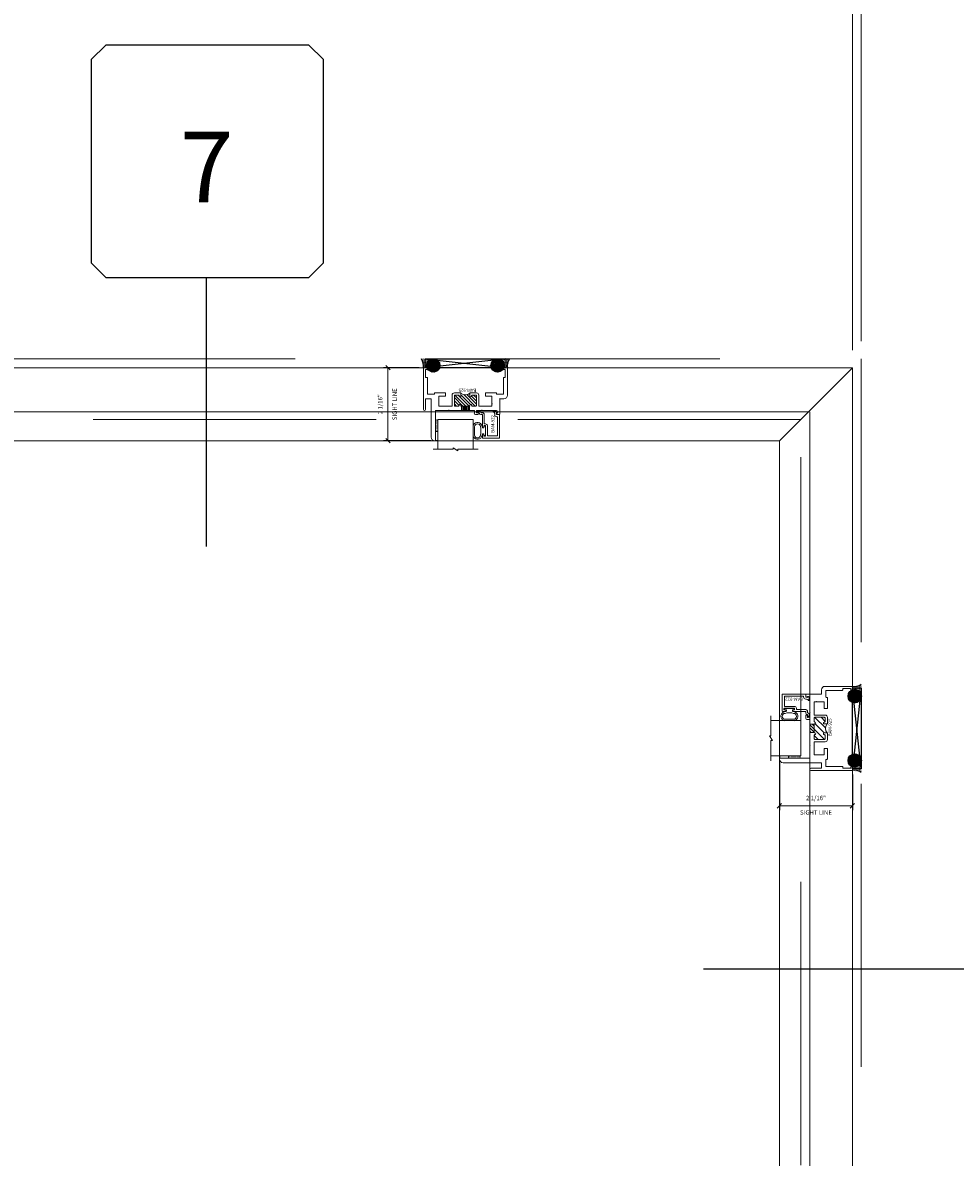
# Model space of a CAD drawing. Units: inches. Extents: x -89 to 1662, y -544 to 158.
# Drawn here: x 1554 to 1580, y 1 to 33 of the extents above; entities that cross this region are included whole.
import ezdxf
from ezdxf.enums import TextEntityAlignment as Align

# ---------------------------------------------------------------- set-up
doc = ezdxf.new("R2010")
doc.units = ezdxf.units.IN
doc.header["$LTSCALE"] = 32
doc.header["$MEASUREMENT"] = 0
doc.linetypes.add('HIDDEN', pattern=[0.375, 0.25, -0.125])
doc.layers.get('0').update_dxf_attribs({"linetype": 'CONTINUOUS', "lineweight": 30})
doc.layers.get('DEFPOINTS').update_dxf_attribs({"linetype": 'CONTINUOUS'})
for name, color, linetype, lineweight in [('00-SEALANT', 5, 'CONTINUOUS', 25), ('AM_5', 92, 'CONTINUOUS', 15), ('AM_8', 1, 'CONTINUOUS', 15), ('Die#', 230, 'CONTINUOUS', 15), ('DLO', 6, 'CONTINUOUS', 15), ('ELEVATION', 100, 'CONTINUOUS', 15), ('Extrusions', 170, 'CONTINUOUS', 20), ('GLASS', 4, 'HIDDEN', 15), ('Glazing', 82, 'CONTINUOUS', 13), ('Misc.', 42, 'CONTINUOUS', 13), ('R.O.', 10, 'HIDDEN', 13), ('Thermal Break', 1, 'CONTINUOUS', 15)]:
    doc.layers.add(name, color=color, linetype=linetype, lineweight=lineweight)
doc.layers.add('CALLOUTS', color=7, linetype='CONTINUOUS')
doc.styles.add('PART ID', font='arial.ttf')
doc.styles.add('ROMANS', font='ROMANS.SHX')
doc.dimstyles.new('SIGHT LINE$0', dxfattribs={"dimtxt": 0.125, "dimasz": 0.125, "dimexe": 0.125, "dimexo": 0.125, "dimgap": 0.125, "dimtad": 1, "dimdec": 4, "dimzin": 3, "dimdsep": 46, "dimlunit": 4, "dimtxsty": 'ROMANS', "dimblk": 'OBLIQUE', "dimcen": 0.09, "dimclrd": 142, "dimclre": 142, "dimclrt": 142, "dimaunit": 1, "dimadec": 1, "dimazin": 0, "dimtp": 0.1, "dimtm": 0.1, "dimtfac": 0.71, "dimtdec": 4, "dimtmove": 0, "dimatfit": 3, "dimfxl": 0, "dimfrac": 2, "dimtolj": 1, "dimtzin": 7, "dimlwd": -1, "dimarcsym": 0})
doc.dimstyles.new('STANDARD$0', dxfattribs={"dimtxt": 2, "dimasz": 2.5, "dimexe": 0.18, "dimexo": 0.5, "dimgap": 0.9, "dimtad": 0, "dimdec": 4, "dimzin": 0, "dimdsep": 46, "dimlunit": 5, "dimtxsty": 'ROMANS', "dimblk": 'OBLIQUE', "dimcen": 0.09, "dimclrd": 142, "dimclre": 142, "dimclrt": 142, "dimadec": 0, "dimazin": 0, "dimtfac": 1, "dimtdec": 4, "dimtofl": 0, "dimtmove": 0, "dimatfit": 3, "dimfxl": 0, "dimfrac": 2, "dimtolj": 1, "dimtzin": 0, "dimlwd": -1, "dimlwe": -1, "dimarcsym": 0})
pattern_1 = [(135, (-410.322402, 583.60221), (-0.0220970869, -0.0220970869), []), (225, (-410.322402, 583.60221), (0.0220970869, -0.0220970869), [])]
pattern_2 = [(90, (-403.490561, 581.721652), (-0.0125, 0.00625), [0, -0.0125])]
pattern_3 = [(225, (-464.60299, -11.28703), (0.022097087, -0.022097087), []), (315, (-464.60299, -11.28703), (0.022097087, 0.022097087), [])]
pattern_4 = [(180, (-462.722434, -4.455188), (-0.00625, -0.0125), [0, -0.0125])]

# ---------------------------------------------------------------- blocks, each defined once
blk = doc.blocks.new('_Oblique')
at = {"color": 0, "linetype": 'ByBlock', "lineweight": -2}
blk.add_line((-0.5, -0.5), (0.5, 0.5), dxfattribs=at)
blk = doc.blocks.new('*D68')
at = {"layer": 'AM_5', "color": 142, "transparency": 16777216}
for p, q in [((1505.799, 24.072), (1505.799, 60.572)), ((1577.799, 24.072), (1577.799, 60.572)), ((1505.799, 59.572), (1528.911, 59.572)), ((1577.799, 59.572), (1555.188, 59.572))]:
    blk.add_line(p, q, dxfattribs=at)
at = {"layer": 'DEFPOINTS', "color": 0, "transparency": 16777216}
for p in [(1577.799, 59.572), (1505.799, 23.572), (1577.799, 23.572)]:
    blk.add_point(p, dxfattribs=at)
at = {"layer": 'AM_5', "color": 142, "transparency": 16777216, "xscale": 2.5, "yscale": 2.5, "zscale": 2.5, "rotation": 180}
blk.add_blockref('_Oblique', (1505.799, 59.572), dxfattribs=at)
at = {"layer": 'AM_5', "color": 142, "transparency": 16777216, "xscale": 2.5, "yscale": 2.5, "zscale": 2.5}
blk.add_blockref('_Oblique', (1577.799, 59.572), dxfattribs=at)
at = {"layer": 'AM_5', "color": 142, "transparency": 16777216, "insert": (1542.049, 59.572), "char_height": 2, "attachment_point": 5, "style": 'ROMANS'}
blk.add_mtext('\\A1;72"\\PROUGH OPENING', dxfattribs=at)
blk = doc.blocks.new('*D70')
at = {"layer": 'AM_5', "color": 142, "transparency": 16777216}
for p, q in [((1541.714, 14.572), (1541.714, 48.572)), ((1577.549, 23.822), (1577.549, 48.572)), ((1541.714, 47.572), (1544.394, 47.572)), ((1577.549, 47.572), (1574.955, 47.572))]:
    blk.add_line(p, q, dxfattribs=at)
at = {"layer": 'DEFPOINTS', "color": 0, "transparency": 16777216}
for p in [(1577.549, 47.572), (1577.549, 23.322), (1541.714, 14.072)]:
    blk.add_point(p, dxfattribs=at)
at = {"layer": 'AM_5', "color": 142, "transparency": 16777216, "xscale": 2.5, "yscale": 2.5, "zscale": 2.5, "rotation": 180}
blk.add_blockref('_Oblique', (1541.714, 47.572), dxfattribs=at)
at = {"layer": 'AM_5', "color": 142, "transparency": 16777216, "xscale": 2.5, "yscale": 2.5, "zscale": 2.5}
blk.add_blockref('_Oblique', (1577.549, 47.572), dxfattribs=at)
at = {"layer": 'AM_5', "color": 142, "transparency": 16777216, "insert": (1559.674, 47.572), "char_height": 2, "attachment_point": 5, "style": 'ROMANS'}
blk.add_mtext('\\A1;35 13/16" \\PWINDOW DIMENSION', dxfattribs=at)
blk = doc.blocks.new('*D72')
at = {"layer": 'AM_5', "color": 142, "transparency": 16777216}
for p, q in [((1577.549, 23.822), (1577.549, 48.572)), ((1577.799, 24.072), (1577.799, 48.572)), ((1577.549, 47.572), (1575.049, 47.572)), ((1577.799, 47.572), (1582.799, 47.572))]:
    blk.add_line(p, q, dxfattribs=at)
at = {"layer": 'DEFPOINTS', "color": 0, "transparency": 16777216}
for p in [(1577.549, 47.572), (1577.799, 23.572), (1577.549, 23.322)]:
    blk.add_point(p, dxfattribs=at)
at = {"layer": 'AM_5', "color": 142, "transparency": 16777216, "xscale": 2.5, "yscale": 2.5, "zscale": 2.5}
blk.add_blockref('_Oblique', (1577.549, 47.572), dxfattribs=at)
at = {"layer": 'AM_5', "color": 142, "transparency": 16777216, "xscale": 2.5, "yscale": 2.5, "zscale": 2.5, "rotation": 180}
blk.add_blockref('_Oblique', (1577.799, 47.572), dxfattribs=at)
at = {"layer": 'AM_5', "color": 142, "transparency": 16777216, "insert": (1586.938, 47.572), "char_height": 2, "attachment_point": 5, "style": 'ROMANS'}
blk.add_mtext('\\A1;1/4"', dxfattribs=at)
blk = doc.blocks.new('CALLOUTS')
at = {"layer": 'CALLOUTS', "linetype": 'Continuous'}
blk.add_line((0, -3.802), (0, 3.802), dxfattribs=at)
blk.add_lwpolyline([(-2.852, 3.802), (2.892, 3.802), (3.301, 4.211), (3.301, 9.955), (2.892, 10.364), (-2.852, 10.364), (-3.261, 9.955), (-3.261, 4.211)], close=True, dxfattribs=at)
at = {"layer": 'CALLOUTS', "style": 'ROMANS', "flags": 8}
blk.add_attdef('VIEWNUMBER', text='', height=2, dxfattribs=at).set_placement((0, 6.918), align=Align.MIDDLE_CENTER)
blk = doc.blocks.new('CALLOUT-+4')
at = {"layer": 'CALLOUTS', "linetype": 'Continuous'}
blk.add_line((3.802, 0), (-3.802, 0), dxfattribs=at)
blk.add_lwpolyline([(4.211, -3.281), (9.955, -3.281), (10.364, -2.872), (10.364, 2.872), (9.955, 3.281), (4.211, 3.281), (3.802, 2.872), (3.802, -2.872)], close=True, dxfattribs=at)
at = {"layer": 'CALLOUTS', "style": 'ROMANS', "flags": 8}
blk.add_attdef('VIEWNUMBER', text='', height=2, dxfattribs=at).set_placement((7.063, -0.165), align=Align.MIDDLE_CENTER)
blk = doc.blocks.new('*D99')
at = {"layer": 'AM_8', "color": 142, "lineweight": -2, "transparency": 16777216}
for p, q in [((1575.486, 12.157), (1575.486, 10.822)), ((1577.549, 11.832), (1577.549, 10.822))]:
    blk.add_line(p, q, dxfattribs=at)
at = {"layer": 'AM_8', "color": 142, "transparency": 16777216}
blk.add_line((1577.549, 10.947), (1575.486, 10.947), dxfattribs=at)
at = {"layer": 'DEFPOINTS', "color": 0, "transparency": 16777216}
for p in [(1575.486, 12.282), (1577.549, 11.957), (1575.486, 10.947)]:
    blk.add_point(p, dxfattribs=at)
at = {"layer": 'AM_8', "color": 142, "transparency": 16777216, "xscale": 0.125, "yscale": 0.125, "zscale": 0.125, "rotation": 180}
blk.add_blockref('_Oblique', (1575.486, 10.947), dxfattribs=at)
at = {"layer": 'AM_8', "color": 142, "transparency": 16777216, "xscale": 0.125, "yscale": 0.125, "zscale": 0.125}
blk.add_blockref('_Oblique', (1577.549, 10.947), dxfattribs=at)
at = {"layer": 'AM_8', "color": 142, "transparency": 16777216, "char_height": 0.125, "attachment_point": 5, "style": 'ROMANS'}
for s, insert in [('\\A1;2 1/16"', (1576.518, 11.167)), ('\\A1;SIGHT LINE', (1576.518, 10.759))]:
    blk.add_mtext(s, dxfattribs=dict(at, insert=insert))
blk = doc.blocks.new('120-1068 BULB GASKET')
at = {"layer": 'Misc.'}
for p, q in [((-0.352, -0.133), (-0.352, 0.138)), ((-0.312, 0.122), (-0.312, -0.117)), ((-0.13, 0.075), (-0.146, 0.123)), ((-0.13, -0.067), (-0.13, 0.072)), ((-0.089, 0.094), (-0.115, 0.173)), ((-0.079, 0.088), (-0.057, 0.088)), ((-0.047, 0.128), (-0.047, 0.098)), ((-0.017, 0.138), (-0.037, 0.138)), ((-0.007, 0.003), (-0.007, 0.128)), ((-0.007, 0.003), (-0.007, -0.122)), ((-0.13, -0.07), (-0.146, -0.118)), ((-0.089, -0.089), (-0.115, -0.168)), ((-0.079, -0.082), (-0.057, -0.082)), ((-0.047, -0.122), (-0.047, -0.092)), ((-0.017, -0.132), (-0.037, -0.132))]:
    blk.add_line(p, q, dxfattribs=at)
for centre, radius, start, end in [((-0.227, 0.114), 0.128, 27.9357, 168.8425), ((-0.229, 0.118), 0.0835, 3.544, 179.2822), ((-0.079, 0.098), 0.01, 198, 270), ((-0.057, 0.098), 0.01, 270, 0), ((-0.037, 0.128), 0.01, 90, 180), ((-0.017, 0.128), 0.01, 0, 90), ((-0.227, -0.109), 0.128, 191.1575, 332.0643), ((-0.229, -0.113), 0.0835, 180.7178, 356.456), ((-0.079, -0.092), 0.01, 90, 162), ((-0.057, -0.092), 0.01, 0, 90), ((-0.037, -0.122), 0.01, 180, 270), ((-0.017, -0.122), 0.01, 270, 360)]:
    blk.add_arc(centre, radius, start, end, dxfattribs=at)
blk = doc.blocks.new('1 IN  GLAZING')
at = {"layer": 'Glazing'}
for p, q in [((-0.073, 1.095), (0.499, 1.095)), ((0.062, 0.25), (0.062, 1.095)), ((0.499, 1.05), (0.627, 1.139)), ((0.499, 1.095), (0.499, 1.05)), ((0.627, 1.095), (0.627, 1.139)), ((1.198, 1.095), (0.627, 1.095)), ((1.061, 0.25), (1.061, 1.095)), ((0.062, 0.25), (1.061, 0.25))]:
    blk.add_line(p, q, dxfattribs=at)
blk = doc.blocks.new('TAPE AND SEALANT')
at = {"layer": 'Glazing'}
h = blk.add_hatch(dxfattribs=at)
h.set_pattern_fill('DOTS', color=256, scale=0.25, style=0)
h.set_pattern_definition([(0, (-0.0625, 0), (0.0078125, 0.015625), [0, -0.015625])])
edge = h.paths.add_edge_path()
edge.add_line((0, 0.384), (0, 0.088))
edge.add_arc((-0.031, 0.088), 0.0313, 180, 360, ccw=False)
edge.add_line((-0.063, 0.088), (-0.063, 0.384))
edge.add_line((-0.062, 0.384), (0, 0.384))
at = {"layer": 'Glazing', "linetype": 'Continuous'}
blk.add_lwpolyline([(0, 0.384), (0, 0.634), (-0.062, 0.634), (-0.062, 0.384)], close=True, dxfattribs=at)
blk.add_arc((-0.031, 0.088), 0.0313, 180, 0, dxfattribs=at)
blk = doc.blocks.new('A$C4DDE0FFB')
at = {"layer": 'Extrusions'}
for p, q in [((0.174, 0.885), (0.174, 1.963)), ((0.274, 2.063), (0.289, 2.063)), ((0.299, 2.053), (0.299, 1.219)), ((1.395, 1.219), (1.395, 1.29)), ((1.425, 1.321), (1.494, 1.321)), ((2.02, 1.282), (2.04, 1.316)), ((2.049, 1.321), (2.099, 1.321)), ((2.11, 1.311), (2.11, 0.885)), ((-0.046, 0.01), (-0.046, 1.178)), ((0.016, 1.178), (0.016, 0.885)), ((0.309, 1.209), (0.657, 1.209)), ((0.392, 1.074), (0.392, 0.814)), ((0.757, 1.084), (0.402, 1.084)), ((0.665, 1.206), (0.67, 1.201)), ((0.679, 1.201), (0.684, 1.206)), ((0.692, 1.209), (1.385, 1.209)), ((0.767, 0.772), (0.767, 1.074)), ((0.829, 1.059), (0.829, 0.797)), ((0.942, 1.084), (0.854, 1.084)), ((1.017, 1.074), (1.017, 1.059)), ((1.26, 1.084), (1.027, 1.084)), ((1.267, 1.059), (1.267, 1.077)), ((1.43, 1.084), (1.342, 1.084)), ((1.455, 0.797), (1.455, 1.059)), ((1.457, 1.261), (1.457, 1.219)), ((1.458, 1.243), (1.458, 1.249)), ((1.494, 1.271), (1.467, 1.271)), ((1.467, 1.209), (1.592, 1.209)), ((1.517, 1.074), (1.517, 0.772)), ((1.882, 1.084), (1.527, 1.084)), ((1.6, 1.206), (1.605, 1.201)), ((1.614, 1.201), (1.619, 1.206)), ((1.627, 1.209), (2.016, 1.209)), ((1.892, 1.038), (1.892, 1.074)), ((1.892, 0.814), (1.892, 1.008)), ((2.017, 1.209), (1.967, 1.209)), ((2.04, 1.271), (2.026, 1.271)), ((2.047, 1.24), (2.047, 1.264)), ((0.026, 0.875), (0.164, 0.875)), ((0.067, 0.74), (0.067, 0.286)), ((0.257, 0.75), (0.076, 0.75)), ((0.267, 0.72), (0.267, 0.74)), ((0.569, 0.71), (0.277, 0.71)), ((0.402, 0.804), (0.569, 0.804)), ((0.579, 0.794), (0.579, 0.72)), ((1.007, 0.71), (0.829, 0.71)), ((0.854, 0.772), (0.942, 0.772)), ((1.017, 0.797), (1.017, 0.72)), ((1.267, 0.72), (1.267, 0.797)), ((1.455, 0.71), (1.277, 0.71)), ((1.342, 0.772), (1.43, 0.772)), ((1.705, 0.72), (1.705, 0.794)), ((1.715, 0.804), (1.882, 0.804)), ((2.007, 0.71), (1.715, 0.71)), ((2.017, 0.74), (2.017, 0.72)), ((2.208, 0.75), (2.027, 0.75)), ((2.119, 0.875), (2.229, 0.875)), ((2.217, 0.286), (2.217, 0.74)), ((2.329, 0.775), (2.329, 0.01)), ((0.035, 0), (-0.035, 0)), ((0.016, 0.266), (0.016, 0.06)), ((0.056, 0.276), (0.026, 0.276)), ((0.026, 0.05), (0.056, 0.05)), ((0.067, 0.04), (0.067, 0.031)), ((2.217, 0.031), (2.217, 0.04)), ((2.257, 0.276), (2.227, 0.276)), ((2.227, 0.05), (2.257, 0.05)), ((2.319, 0), (2.248, 0)), ((2.267, 0.06), (2.267, 0.266))]:
    blk.add_line(p, q, dxfattribs=at)
for centre, radius, start, end in [((0.274, 1.963), 0.1, 90, 180), ((0.289, 2.053), 0.01, 0, 90), ((1.425, 1.29), 0.031, 90, 180), ((1.494, 1.296), 0.025, 270, 90), ((2.049, 1.311), 0.01, 90, 150), ((2.099, 1.311), 0.01, 360, 90), ((-0.015, 1.178), 0.031, 0, 180), ((0.309, 1.219), 0.01, 180, 270), ((0.402, 1.074), 0.01, 90, 180), ((0.657, 1.199), 0.01, 45, 90), ((0.675, 1.206), 0.007, 225, 315), ((0.692, 1.199), 0.01, 90, 135), ((0.757, 1.074), 0.01, 0, 90), ((0.854, 1.059), 0.025, 90, 180), ((0.942, 1.059), 0.025, 0, 90), ((0.992, 1.059), 0.025, 180, 0), ((1.027, 1.074), 0.01, 90, 180), ((1.26, 1.077), 0.007, 0, 90), ((1.292, 1.059), 0.025, 180, 0), ((1.342, 1.059), 0.025, 90, 180), ((1.385, 1.219), 0.01, 270, 0), ((1.43, 1.059), 0.025, 0, 90), ((1.467, 1.261), 0.01, 90, 180), ((1.467, 1.219), 0.01, 180, 270), ((1.527, 1.074), 0.01, 90, 180), ((1.592, 1.199), 0.01, 45, 90), ((1.609, 1.206), 0.007, 225, 315), ((1.627, 1.199), 0.01, 90, 135), ((1.882, 1.074), 0.01, 0, 90), ((1.902, 1.038), 0.01, 180, 236.251), ((1.902, 1.008), 0.01, 123.749, 180), ((1.892, 1.023), 0.008, 303.749, 56.251), ((2.016, 1.24), 0.031, 270, 360), ((2.026, 1.278), 0.007, 150, 270), ((2.04, 1.264), 0.007, 360, 90), ((0.026, 0.885), 0.01, 180, 270), ((0.076, 0.74), 0.01, 90, 180), ((0.164, 0.885), 0.01, 270, 360), ((0.257, 0.74), 0.01, 360, 90), ((0.277, 0.72), 0.01, 180, 270), ((0.402, 0.814), 0.01, 180, 270), ((0.569, 0.794), 0.01, 360, 90), ((0.569, 0.72), 0.01, 270, 0), ((0.829, 0.772), 0.062, 180, 270), ((0.854, 0.797), 0.025, 180, 270), ((0.942, 0.797), 0.025, 270, 0), ((0.992, 0.797), 0.025, 0, 180), ((1.007, 0.72), 0.01, 270, 0), ((1.292, 0.797), 0.025, 0, 180), ((1.277, 0.72), 0.01, 180, 270), ((1.342, 0.797), 0.025, 180, 270), ((1.43, 0.797), 0.025, 270, 0), ((1.455, 0.772), 0.062, 270, 0), ((1.715, 0.794), 0.01, 90, 180), ((1.715, 0.72), 0.01, 180, 270), ((1.882, 0.814), 0.01, 270, 0), ((2.007, 0.72), 0.01, 270, 0), ((2.027, 0.74), 0.01, 90, 180), ((2.119, 0.885), 0.01, 180, 270), ((2.208, 0.74), 0.01, 360, 90), ((2.229, 0.775), 0.1, 0, 90), ((-0.035, 0.01), 0.01, 180, 270), ((0.026, 0.266), 0.01, 90, 180), ((0.026, 0.06), 0.01, 180, 270), ((0.035, 0.031), 0.031, 270, 0), ((0.056, 0.286), 0.01, 270, 360), ((0.056, 0.04), 0.01, 0, 90), ((2.227, 0.286), 0.01, 180, 270), ((2.227, 0.04), 0.01, 90, 180), ((2.248, 0.031), 0.031, 180, 270), ((2.257, 0.266), 0.01, 0, 90), ((2.257, 0.06), 0.01, 270, 0), ((2.319, 0.01), 0.01, 270, 360)]:
    blk.add_arc(centre, radius, start, end, dxfattribs=at)
blk = doc.blocks.new('BAM-925')
at = {"layer": 'Thermal Break'}
h = blk.add_hatch(dxfattribs=at)
h.set_pattern_fill('ANSI31', color=256, style=0)
h.paths.add_polyline_path([(1.5, 1.059, 0.414214), (1.475, 1.084), (1.387, 1.084, 0.414214), (1.362, 1.059, -1), (1.312, 1.059), (1.312, 1.077, 0.414214), (1.305, 1.084), (1.072, 1.084, 0.414214), (1.062, 1.074), (1.062, 1.059, -1), (1.012, 1.059, 0.414214), (0.987, 1.084), (0.899, 1.084, 0.414214), (0.874, 1.059), (0.874, 0.797, 0.414214), (0.899, 0.772), (0.987, 0.772, 0.414214), (1.012, 0.797, -1), (1.062, 0.797), (1.062, 0.72, -0.36665), (1.312, 0.72), (1.312, 0.797, -1), (1.362, 0.797, 0.414214), (1.387, 0.772), (1.475, 0.772, 0.414214), (1.5, 0.797)])
h = blk.add_hatch(dxfattribs=at)
h.set_pattern_fill('ANSI31', color=256, scale=0.5, style=0)
h.paths.add_polyline_path([(1.305, 1.209), (1.072, 1.209), (1.072, 1.084), (1.305, 1.084)])
at = {"layer": 'Extrusions'}
blk.add_lwpolyline([(1.062, 0.72), (1.062, 0.797, 1), (1.012, 0.797, -0.414214), (0.987, 0.772), (0.899, 0.772, -0.414214), (0.874, 0.797), (0.874, 1.059, -0.414214), (0.899, 1.084), (0.987, 1.084, -0.414214), (1.012, 1.059, 1), (1.062, 1.059), (1.062, 1.074, -0.414214), (1.072, 1.084), (1.305, 1.084, -0.414214), (1.312, 1.077), (1.312, 1.059, 1), (1.362, 1.059, -0.414214), (1.387, 1.084), (1.475, 1.084, -0.414214), (1.5, 1.059), (1.5, 0.797, -0.414214), (1.475, 0.772), (1.387, 0.772, -0.414214), (1.362, 0.797, 1), (1.312, 0.797), (1.312, 0.72)], format="xyb", dxfattribs=at)
at = {"layer": 'Thermal Break'}
for p, q in [((1.072, 1.084), (1.072, 1.209)), ((1.305, 1.084), (1.305, 1.209))]:
    blk.add_line(p, q, dxfattribs=at)
blk.add_arc((1.187, 0.572), 0.193, 49.7291, 130.2709, dxfattribs=at)
at = {"layer": 'Extrusions'}
blk.add_blockref('A$C4DDE0FFB', (0.045, 0), dxfattribs=at)
at = {"layer": 'Die#', "style": 'PART ID', "flags": 8}
blk.add_attdef('BAM-925', (0.967, 0.592), '', height=0.09, dxfattribs=at)
blk = doc.blocks.new('BAM-922')
at = {"layer": 'Extrusions'}
blk.add_lwpolyline([(0.055, 0.005), (0.005, 0.03, -0.788161), (0.01, 0.049), (0.069, 0.049, 0.36915), (0.079, 0.058, -0.36915), (0.128, 0.1), (0.161, 0.1, 0.414214), (0.171, 0.11), (0.171, 0.455, -0.414214), (0.19, 0.474), (0.192, 0.474, -0.414214), (0.211, 0.455), (0.211, 0.424, 0.414214), (0.221, 0.414), (0.251, 0.414, 0.414214), (0.261, 0.424), (0.261, 0.704, 0.414214), (0.251, 0.714), (0.221, 0.714, 0.414214), (0.211, 0.704), (0.211, 0.673, -0.414214), (0.192, 0.654), (0.19, 0.654, -0.414214), (0.171, 0.673), (0.171, 0.754, -0.414214), (0.181, 0.764), (0.648, 0.764, -0.414214), (0.658, 0.754), (0.658, 0.11, -0.414214), (0.648, 0.1), (0.578, 0.1, 0.414214), (0.568, 0.09), (0.568, 0.046, 0.414214), (0.575, 0.039), (0.585, 0.039, -0.708233), (0.589, 0.027, -0.1708), (0.511, -0.001), (0.485, -0.001, -0.811578), (0.481, 0.018, 0.297391), (0.518, 0.075), (0.518, 0.1, -0.414214), (0.58, 0.162), (0.586, 0.162, 0.414214), (0.596, 0.172), (0.596, 0.692, 0.414214), (0.586, 0.702), (0.321, 0.702, 0.414214), (0.311, 0.692), (0.311, 0.414, -0.414214), (0.261, 0.364), (0.221, 0.364), (0.221, 0.1, -0.414214), (0.171, 0.05), (0.137, 0.05, 0.36915), (0.128, 0.041, -0.509917)], format="xyb", close=True, dxfattribs=at)
at = {"layer": 'Die#', "style": 'PART ID', "flags": 8}
blk.add_attdef('BAM-922', (0.562, 0.178), '', height=0.09, rotation=90, dxfattribs=at)
blk = doc.blocks.new('SHIM-0.25')
at = {"linetype": 'Continuous'}
for p, q in [((2.284, 0.25), (0, 0)), ((0, 0.25), (2.284, 0))]:
    blk.add_line(p, q, dxfattribs=at)
blk.add_lwpolyline([(0, 0), (2.284, 0), (2.284, 0.25), (0, 0.25)], close=True, dxfattribs=at)
blk = doc.blocks.new('2200 RIGHT FIXED JAMB')
at = {"layer": '00-SEALANT'}
h = blk.add_hatch(dxfattribs=at)
h.set_pattern_fill('DOTS', color=256, scale=0.2, angle=-270, style=0)
h.set_pattern_definition(pattern_2)
edge = h.paths.add_edge_path()
edge.add_arc((0.063, 2.05), 0.187, 0.5301, 118.1455)
edge.add_line((-0.026, 2.216), (-0.029, 2.218))
edge.add_arc((-0.031, 2.249), 0.031, -86.2513, -5.0657)
edge.add_line((0, 2.246), (0, 2.319))
edge.add_arc((-0.01, 2.32), 0.00998, -0.1425, 90.1425)
edge.add_arc((0.048, 2.685), 0.36, 260.7507, 304.1811)
edge.add_line((0.25, 2.387), (0.25, 2.052))
h = blk.add_hatch(dxfattribs=at)
h.set_pattern_fill('NET', color=256, scale=0.25, angle=-225, style=0)
h.set_pattern_definition(pattern_1)
edge = h.paths.add_edge_path()
edge.add_arc((0.062, 2.05), 0.188, -175.5172, 175.5172, ccw=False)
edge.add_line((-0.125, 2.036), (-0.125, 2.065))
h = blk.add_hatch(dxfattribs=at)
h.set_pattern_fill('NET', color=256, scale=0.25, angle=-225, style=0)
h.set_pattern_definition(pattern_1)
edge = h.paths.add_edge_path()
edge.add_arc((0.062, 0.234), 0.188, 184.4828, 535.5172)
edge.add_line((-0.125, 0.248), (-0.125, 0.219))
h = blk.add_hatch(dxfattribs=at)
h.set_pattern_fill('DOTS', color=256, scale=0.2, angle=-270, style=0)
h.set_pattern_definition(pattern_2)
edge = h.paths.add_edge_path()
edge.add_arc((0.063, 0.234), 0.187, 241.8545, 359.4699, ccw=False)
edge.add_line((-0.026, 0.068), (-0.029, 0.066))
edge.add_arc((-0.031, 0.035), 0.031, 365.0657, 446.2513, ccw=False)
edge.add_line((0, 0.038), (0, -0.035))
edge.add_arc((-0.01, -0.036), 0.00998, 269.8575, 360.1425, ccw=False)
edge.add_arc((0.048, -0.401), 0.36, 55.8189, 99.2493, ccw=False)
edge.add_line((0.25, -0.103), (0.25, 0.232))
at = {"layer": '00-SEALANT', "linetype": 'Continuous'}
for centre in [(0.063, 2.05), (0.063, 0.234)]:
    blk.add_circle(centre, 0.188, dxfattribs=at)
at = {"layer": '00-SEALANT'}
for centre, start, end in [((0.048, 2.684), 260.7139, 304.218), ((0.048, -0.4), 55.782, 99.2861)]:
    blk.add_arc(centre, 0.359, start, end, dxfattribs=at)
at = {"linetype": 'Continuous'}
ref = blk.add_blockref('BAM-925', (0, -0.046), dxfattribs=dict(at, rotation=90))
ref.add_attrib('BAM-925', 'BAM-925', (-0.592, 0.921), dxfattribs={"layer": 'Die#', "height": 0.09, "rotation": 90, "style": 'PART ID'})
ref = blk.add_blockref('BAM-922', (-1.221, 1.452), dxfattribs=dict(at, rotation=90))
ref.add_attrib('BAM-922', 'BAM-922', (-1.4, 2.013), dxfattribs={"layer": 'Die#', "height": 0.09, "rotation": 180, "style": 'PART ID'})
at = {"xscale": -1, "rotation": 270}
blk.add_blockref('120-1068 BULB GASKET', (-1.786, 1.712), dxfattribs=at)
at = {"linetype": 'Continuous', "rotation": 90}
for name, p in [('1 IN  GLAZING', (-1.209, 0.3)), ('TAPE AND SEALANT', (-1.419, 0.362))]:
    blk.add_blockref(name, p, dxfattribs=at)
at = {"layer": '00-SEALANT', "linetype": 'Continuous', "xscale": -1, "rotation": 270}
blk.add_blockref('SHIM-0.25', (0, 0), dxfattribs=at)
blk = doc.blocks.new('*D103')
at = {"layer": 'AM_8', "color": 142, "lineweight": -2, "transparency": 16777216}
for p, q in [((1565.309, 23.322), (1564.299, 23.322)), ((1565.634, 21.259), (1564.299, 21.259))]:
    blk.add_line(p, q, dxfattribs=at)
at = {"layer": 'AM_8', "color": 142, "transparency": 16777216}
blk.add_line((1564.424, 23.322), (1564.424, 21.259), dxfattribs=at)
at = {"layer": 'DEFPOINTS', "color": 0, "transparency": 16777216}
for p in [(1565.434, 23.322), (1564.424, 21.259), (1565.759, 21.259)]:
    blk.add_point(p, dxfattribs=at)
at = {"layer": 'AM_8', "color": 142, "transparency": 16777216, "xscale": 0.125, "yscale": 0.125, "zscale": 0.125}
for p, rotation in [((1564.424, 23.322), 90), ((1564.424, 21.259), 270)]:
    blk.add_blockref('_Oblique', p, dxfattribs=dict(at, rotation=rotation))
at = {"layer": 'AM_8', "color": 142, "transparency": 16777216, "char_height": 0.125, "attachment_point": 5, "rotation": 90, "style": 'ROMANS'}
for s, insert in [('\\A1;2 1/16"', (1564.204, 22.29)), ('\\A1;SIGHT LINE', (1564.612, 22.29))]:
    blk.add_mtext(s, dxfattribs=dict(at, insert=insert))
blk = doc.blocks.new('A$C3AA97D8A')
at = {"layer": 'Extrusions'}
blk.add_lwpolyline([(-0.52, 0.053), (-0.57, 0.028, 0.788161), (-0.566, 0.009), (-0.507, 0.009, -0.36915), (-0.497, 0, 0.36915), (-0.447, -0.042), (-0.415, -0.042, -0.414214), (-0.405, -0.052), (-0.405, -0.398, 0.414214), (-0.386, -0.417), (-0.384, -0.417, 0.414214), (-0.365, -0.398), (-0.365, -0.367, -0.414214), (-0.355, -0.357), (-0.325, -0.357, -0.414214), (-0.315, -0.367), (-0.315, -0.647, -0.414214), (-0.325, -0.657), (-0.355, -0.657, -0.414214), (-0.365, -0.647), (-0.365, -0.616, 0.414214), (-0.384, -0.597), (-0.386, -0.597, 0.414214), (-0.405, -0.616), (-0.405, -0.697, 0.414214), (-0.395, -0.707), (0.072, -0.707, 0.414214), (0.082, -0.697), (0.082, -0.052, 0.414214), (0.072, -0.042), (0.002, -0.042, -0.414214), (-0.008, -0.032), (-0.008, 0.012, -0.414214), (-0.001, 0.019), (0.009, 0.019, 0.708233), (0.014, 0.031, 0.1708), (-0.065, 0.059), (-0.091, 0.059, 0.811578), (-0.095, 0.04, -0.297391), (-0.058, -0.017), (-0.058, -0.042, 0.414214), (0.004, -0.104), (0.01, -0.104, -0.414214), (0.02, -0.114), (0.02, -0.635, -0.414214), (0.01, -0.645), (-0.255, -0.645, -0.414214), (-0.265, -0.635), (-0.265, -0.357, 0.414214), (-0.315, -0.307), (-0.355, -0.307), (-0.355, -0.042, 0.414214), (-0.405, 0.008), (-0.438, 0.008, -0.36915), (-0.448, 0.016, 0.509917)], format="xyb", close=True, dxfattribs=at)
blk.add_blockref('120-1068 BULB GASKET', (-0.315, -0.507))
at = {"layer": 'Die#', "insert": (-0.159, -0.055), "char_height": 0.09, "width": 0.83999, "attachment_point": 3, "rotation": 90, "style": 'PART ID'}
blk.add_mtext('BAM-922', dxfattribs=at)
blk = doc.blocks.new('A$C440C72BA')
at = {"layer": 'Thermal Break'}
h = blk.add_hatch(dxfattribs=at)
h.set_pattern_fill('ANSI31', color=256, scale=0.5, style=0)
h.set_pattern_definition([(45, (-11.665284, -4.58957), (-0.04419417, 0.04419417), [])])
h.paths.add_polyline_path([(1.5, 1.059, 0.414214), (1.475, 1.084), (1.387, 1.084, 0.414214), (1.362, 1.059, -1), (1.312, 1.059), (1.312, 1.077, 0.414214), (1.305, 1.084), (1.072, 1.084, 0.414214), (1.062, 1.074), (1.062, 1.059, -1), (1.012, 1.059, 0.414214), (0.987, 1.084), (0.899, 1.084, 0.414214), (0.874, 1.059), (0.874, 0.797, 0.414214), (0.899, 0.772), (0.987, 0.772, 0.414214), (1.012, 0.797, -1), (1.062, 0.797), (1.062, 0.72, -0.360862), (1.312, 0.72), (1.312, 0.797, -1), (1.362, 0.797, 0.414214), (1.387, 0.772), (1.475, 0.772, 0.414214), (1.5, 0.797)])
h = blk.add_hatch(dxfattribs=at)
h.set_pattern_fill('ANSI31', color=256, scale=0.25, angle=45, style=0)
h.set_pattern_definition([(90, (-11.665284, -4.58957), (-0.03125, 7e-18), [])])
h.paths.add_polyline_path([(1.296, 1.209), (1.078, 1.209), (1.078, 1.084), (1.296, 1.084)])
at = {"layer": 'Extrusions'}
blk.add_lwpolyline([(1.062, 0.72), (1.062, 0.797, 1), (1.012, 0.797, -0.414214), (0.987, 0.772), (0.899, 0.772, -0.414214), (0.874, 0.797), (0.874, 1.059, -0.414214), (0.899, 1.084), (0.987, 1.084, -0.414214), (1.012, 1.059, 1), (1.062, 1.059), (1.062, 1.074, -0.414214), (1.072, 1.084), (1.305, 1.084, -0.414214), (1.312, 1.077), (1.312, 1.059, 1), (1.362, 1.059, -0.414214), (1.387, 1.084), (1.475, 1.084, -0.414214), (1.5, 1.059), (1.5, 0.797, -0.414214), (1.475, 0.772), (1.387, 0.772, -0.414214), (1.362, 0.797, 1), (1.312, 0.797), (1.312, 0.72)], format="xyb", dxfattribs=at)
blk.add_arc((1.187, 0.572), 0.193, 49.7291, 130.2709, dxfattribs=at)
at = {"layer": 'Thermal Break'}
for p, q in [((1.072, 1.084), (1.072, 1.209)), ((1.305, 1.084), (1.305, 1.209))]:
    blk.add_line(p, q, dxfattribs=at)
at = {"layer": 'Extrusions'}
blk.add_blockref('A$C4DDE0FFB', (0.045, 0), dxfattribs=at)
at = {"layer": 'Die#', "style": 'PART ID', "flags": 8}
blk.add_attdef('BAM-925', (0.967, 0.592), '', height=0.09, dxfattribs=at)
blk = doc.blocks.new('2200 FIXED HEAD')
at = {"layer": '00-SEALANT'}
h = blk.add_hatch(dxfattribs=at)
h.set_pattern_fill('DOTS', color=256, scale=0.2, angle=-180, style=0)
h.set_pattern_definition(pattern_4)
edge = h.paths.add_edge_path()
edge.add_arc((0.234, 0.063), 0.187, -269.4699, -151.8545)
edge.add_line((0.068, -0.026), (0.066, -0.029))
edge.add_arc((0.035, -0.031), 0.031, -356.2513, -275.0657)
edge.add_line((0.038, 0), (-0.035, 0))
edge.add_arc((-0.036, -0.01), 0.00998, -270.1425, -179.8575)
edge.add_arc((-0.401, 0.048), 0.36, -9.2493, 34.1811)
edge.add_line((-0.103, 0.25), (0.232, 0.25))
h = blk.add_hatch(dxfattribs=at)
h.set_pattern_fill('NET', color=256, scale=0.25, angle=-135, style=0)
h.set_pattern_definition(pattern_3)
edge = h.paths.add_edge_path()
edge.add_arc((0.234, 0.062), 0.188, -445.5172, -94.4828, ccw=False)
edge.add_line((0.248, -0.125), (0.219, -0.125))
h = blk.add_hatch(dxfattribs=at)
h.set_pattern_fill('NET', color=256, scale=0.25, angle=-135, style=0)
h.set_pattern_definition(pattern_3)
edge = h.paths.add_edge_path()
edge.add_arc((2.05, 0.062), 0.188, -85.5172, 265.5172)
edge.add_line((2.036, -0.125), (2.065, -0.125))
h = blk.add_hatch(dxfattribs=at)
h.set_pattern_fill('DOTS', color=256, scale=0.2, angle=-180, style=0)
h.set_pattern_definition(pattern_4)
edge = h.paths.add_edge_path()
edge.add_arc((2.05, 0.063), 0.187, -28.1455, 89.4699, ccw=False)
edge.add_line((2.216, -0.026), (2.218, -0.029))
edge.add_arc((2.249, -0.031), 0.031, 95.0657, 176.2513, ccw=False)
edge.add_line((2.246, 0), (2.32, 0))
edge.add_arc((2.32, -0.01), 0.00998, -0.1425, 90.1425, ccw=False)
edge.add_arc((2.685, 0.048), 0.36, -214.1811, -170.7507, ccw=False)
edge.add_line((2.387, 0.25), (2.052, 0.25))
at = {"layer": '00-SEALANT', "linetype": 'Continuous'}
for centre in [(0.234, 0.063), (2.05, 0.063)]:
    blk.add_circle(centre, 0.188, dxfattribs=at)
at = {"layer": '00-SEALANT'}
for centre, start, end in [((-0.4, 0.048), 350.7139, 34.218), ((2.684, 0.048), 145.782, 189.2861)]:
    blk.add_arc(centre, 0.359, start, end, dxfattribs=at)
ref = blk.add_blockref('A$C440C72BA', (-0.045, 0), dxfattribs=dict(xscale=-1, rotation=180))
ref.add_attrib('BAM-925', 'BAM-925', (1.45, -0.592), dxfattribs={"layer": 'Die#', "height": 0.09, "rotation": 180, "style": 'PART ID', "flags": 8})
blk.add_blockref('A$C3AA97D8A', (2.027, -1.279))
at = {"linetype": 'Continuous', "xscale": -1, "rotation": 180}
blk.add_blockref('1 IN  GLAZING', (0.3, -1.209), dxfattribs=at)
at = {"linetype": 'Continuous', "rotation": 180}
blk.add_blockref('TAPE AND SEALANT', (0.3, -1.419), dxfattribs=at)
at = {"layer": '00-SEALANT', "linetype": 'Continuous', "xscale": -1}
blk.add_blockref('SHIM-0.25', (2.284, 0), dxfattribs=at)

msp = doc.modelspace()

# ---------------------------------------------------------------- linework, layer by layer
at = {"layer": 'DLO', "linetype": 'Continuous'}
msp.add_lwpolyline([(1543.40248, -10.5526), (1575.48648, -10.5526), (1575.48648, 21.25862), (1543.40248, 21.25862)], close=True, dxfattribs=at)
at = {"layer": 'ELEVATION'}
for p, q in [((1575.48648, 21.25862), (1577.54948, 23.32162)), ((1542.54848, 22.07262), (1576.30048, 22.07262)), ((1576.34048, -48.17838), (1576.34048, 22.07262)), ((1543.40248, 21.25862), (1575.48648, 21.25862)), ((1575.48648, 21.25862), (1575.48648, -45.21327))]:
    msp.add_line(p, q, dxfattribs=at)
msp.add_lwpolyline([(1506.04948, 23.32162), (1577.54948, 23.32162), (1577.54948, -48.17838), (1506.04948, -48.17838)], close=True, dxfattribs=at)
at = {"layer": 'GLASS'}
msp.add_lwpolyline([(1542.79848, -11.2026), (1576.09048, -11.2026), (1576.09048, 21.86262), (1542.79848, 21.86262)], close=True, dxfattribs=at)
at = {"layer": 'R.O.'}
msp.add_lwpolyline([(1505.79948, 23.57162), (1577.79948, 23.57162), (1577.79948, -48.42838), (1505.79948, -48.42838)], close=True, dxfattribs=at)

# ---------------------------------------------------------------- block references
at = {"linetype": 'Continuous'}
for name, p in [('2200 FIXED HEAD', (1565.46998, 23.32162)), ('2200 RIGHT FIXED JAMB', (1577.54948, 11.99212))]:
    msp.add_blockref(name, p, dxfattribs=at)
at = {"layer": 'CALLOUTS', "linetype": 'Continuous'}
ref = msp.add_blockref('CALLOUTS', (1559.29948, 22.07262), dxfattribs=at)
ref.add_attrib('VIEWNUMBER', '7', dxfattribs={"height": 2, "style": 'ROMANS'}).set_placement((1559.29948, 28.99035), align=Align.MIDDLE_CENTER)
ref = msp.add_blockref('CALLOUT-+4', (1577.14463, 6.33278), dxfattribs=at)
ref.add_attrib('VIEWNUMBER', '6', dxfattribs={"height": 2, "style": 'ROMANS'}).set_placement((1584.20772, 6.16755), align=Align.MIDDLE_CENTER)

# ---------------------------------------------------------------- dimensions: what is measured, and where the dimension line sits
at = {"layer": 'AM_5'}
for base, p1, p2, text, picture, middle in [((1577.79948, 59.57162), (1505.79948, 23.57162), (1577.79948, 23.57162), '<>\\XROUGH OPENING', '*D68', (1542.04948, 59.57162)), ((1577.54948, 47.57162), (1541.71448, 14.07162), (1577.54948, 23.32162), '<> \\XWINDOW DIMENSION', '*D70', (1559.67448, 47.57162))]:
    dim = msp.add_linear_dim(base=base, p1=p1, p2=p2, text=text, dimstyle='STANDARD$0', override={"dimexe": 1, "dimpost": '"', "dimblk1": 'Oblique', "dimblk2": 'Oblique', "dimsah": 1, "dimtp": 0.1, "dimtm": 0.1, "dimtfac": 0.71, "dimtdec": 5, "dimtzin": 7}, dxfattribs=at)
    dim.commit()
    dim.dimension.update_dxf_attribs({"geometry": picture, "text_midpoint": middle, "dimtype": 160})
dim = msp.add_linear_dim(base=(1577.54948, 47.57162), p1=(1577.79948, 23.57162), p2=(1577.54948, 23.32162), dimstyle='STANDARD$0', override={"dimexe": 1, "dimpost": '"', "dimblk1": 'Oblique', "dimblk2": 'Oblique', "dimsah": 1, "dimtp": 0.1, "dimtm": 0.1, "dimtfac": 0.71, "dimtdec": 5, "dimtzin": 7}, dxfattribs=at)
dim.commit()
dim.dimension.update_dxf_attribs({"geometry": '*D72', "text_midpoint": (1586.93757, 47.57162), "dimtype": 160})
at = {"layer": 'AM_8'}
dim = msp.add_linear_dim(base=(1564.42448, 21.25862), p1=(1565.43448, 23.32162), p2=(1565.75948, 21.25862), angle=90, dimstyle='SIGHT LINE$0', override={"dimpost": '\\XSIGHT LINE', "dimtdec": 4}, dxfattribs=at)
dim.commit()
dim.dimension.update_dxf_attribs({"geometry": '*D103', "text_midpoint": (1564.42448, 22.29012)})
dim = msp.add_linear_dim(base=(1575.48648, 10.94662), p1=(1577.54948, 11.95662), p2=(1575.48648, 12.28162), dimstyle='SIGHT LINE$0', override={"dimpost": '\\XSIGHT LINE', "dimtdec": 4}, dxfattribs=at)
dim.commit()
dim.dimension.update_dxf_attribs({"geometry": '*D99', "text_midpoint": (1576.51798, 10.94662)})

doc.saveas('drawing.dxf')
